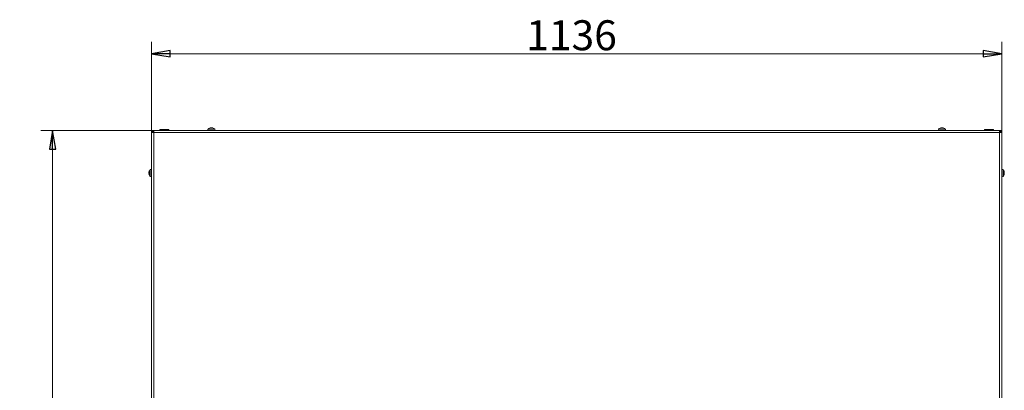
# Model space of a CAD drawing. Extents: x -1105 to 1920, y 770 to 3680.
# Drawn here: x -1031 to 285, y 3186 to 3680 of the extents above; entities that cross this region are included whole.
import ezdxf

# ---------------------------------------------------------------- set-up
doc = ezdxf.new("R2010")
doc.units = 0
doc.header["$LTSCALE"] = 5
doc.layers.add('SLD-0', color=7, linetype='Continuous')
doc.styles.add('STANDARD-BrunnerGroßer Text', font='arial.ttf')
doc.dimstyles.new('STANDARD-Brunner-IIGroßer Text', dxfattribs={"dimscale": 5, "dimtxt": 8, "dimasz": 5, "dimexe": 3.175, "dimexo": 0, "dimgap": 0.762, "dimtad": 1, "dimdec": 0, "dimrnd": 1e-08, "dimtxsty": 'STANDARD-BrunnerGroßer Text', "dimblk": 'Filled-1', "dimcen": 0.09, "dimdle": 10, "dimclrd": 7, "dimclre": 7, "dimclrt": 7, "dimadec": 1, "dimazin": 2, "dimtfac": 0.666667, "dimtdec": 0, "dimtmove": 0, "dimatfit": 3, "dimldrblk": 'Filled-1', "dimfxl": 1, "dimtolj": 1, "dimlwd": 15, "dimlwe": 15, "dimarcsym": 0})

# ---------------------------------------------------------------- blocks, each defined once
blk = doc.blocks.new('Filled-1')
at = {"color": 0}
for p, q in [((0, 0), (-1, 0.167)), ((-1, 0.167), (-1, -0.167)), ((-1, 0), (0, 0)), ((-1, -0.167), (0, 0))]:
    blk.add_line(p, q, dxfattribs=at)
at = {"color": 0, "flags": 128}
blk.add_lwpolyline([(-1, -0.167), (0, 0), (-1, 0.167), (-1, -0.167)], dxfattribs=at)
at = {"color": 0}
blk.add_solid([(-1, -0.167), (0, 0), (-1, 0.167), (-1, -0.167)], dxfattribs=at)
blk = doc.blocks.new('*D28')
at = {"layer": 'Defpoints', "color": 0}
for p in [(-851.8, 3532.4), (-987, 2415.4), (-851.9, 2415.4)]:
    blk.add_point(p, dxfattribs=at)
at = {"layer": 'SLD-0', "color": 7, "lineweight": 15}
for p, q in [((-851.8, 3532.4), (-1002.8, 3532.4)), ((-987, 3507.4), (-987, 2440.4)), ((-851.9, 2415.4), (-1002.8, 2415.4))]:
    blk.add_line(p, q, dxfattribs=at)
at = {"layer": 'SLD-0', "color": 7, "lineweight": 15, "xscale": 25, "yscale": 25, "zscale": 25}
for p, rotation in [((-987, 3532.4), 90), ((-987, 2415.4), 270)]:
    blk.add_blockref('Filled-1', p, dxfattribs=dict(at, rotation=rotation))
at = {"layer": 'SLD-0', "color": 7, "lineweight": 15, "insert": (-1030.9, 2973.9), "char_height": 40, "attachment_point": 2, "rotation": 90, "style": 'STANDARD-BrunnerGroßer Text'}
blk.add_mtext('\\A1;1117', dxfattribs=at)
blk = doc.blocks.new('*D29')
at = {"layer": 'Defpoints', "color": 0}
for p in [(281.2, 3634.8), (-854.8, 3529.4), (281.2, 3529.4)]:
    blk.add_point(p, dxfattribs=at)
at = {"layer": 'SLD-0', "color": 7, "lineweight": 15}
for p, q in [((-854.8, 3529.4), (-854.8, 3650.6)), ((281.2, 3529.4), (281.2, 3650.6)), ((-829.8, 3634.8), (256.2, 3634.8))]:
    blk.add_line(p, q, dxfattribs=at)
at = {"layer": 'SLD-0', "color": 7, "lineweight": 15, "xscale": 25, "yscale": 25, "zscale": 25, "rotation": 180}
blk.add_blockref('Filled-1', (-854.8, 3634.8), dxfattribs=at)
at = {"layer": 'SLD-0', "color": 7, "lineweight": 15, "xscale": 25, "yscale": 25, "zscale": 25}
blk.add_blockref('Filled-1', (281.2, 3634.8), dxfattribs=at)
at = {"layer": 'SLD-0', "color": 7, "lineweight": 15, "insert": (-293.7, 3679.4), "char_height": 40, "attachment_point": 2, "style": 'STANDARD-BrunnerGroßer Text'}
blk.add_mtext('\\A1;1136', dxfattribs=at)

msp = doc.modelspace()

# ---------------------------------------------------------------- linework, layer by layer
at = {"color": 7, "linetype": 'Continuous', "lineweight": 15}
for p, q in [((-854.8, 3532.4), (-851.8, 3532.4)), ((-854.8, 3530.9), (-854.8, 3532.4)), ((-854.8, 3530.9), (-851.8, 3530.9)), ((-854.8, 3530.7), (-853.3, 3530.7)), ((-854.8, 3529.4), (-854.8, 3530.7)), ((-854.8, 3037.4), (-854.8, 3529.4)), ((-851.8, 3529.4), (-854.8, 3529.4)), ((-853.3, 3530.7), (-853.3, 3529.4)), ((-853.1, 3530.9), (-853.1, 3529.4)), ((-851.8, 3529.4), (-851.8, 3532.4)), ((-851.8, 3532.4), (278.2, 3532.4)), ((-851.8, 3037.4), (-851.8, 3529.4)), ((278.2, 3529.4), (-851.8, 3529.4)), ((-843.6, 3533.8), (-843.6, 3532.4)), ((-831.6, 3533.8), (-843.6, 3533.8)), ((-831.6, 3532.4), (-831.6, 3533.8)), ((-779.6, 3534.1), (-779.7, 3532.4)), ((-774.8, 3534.1), (-779.6, 3534.1)), ((-776.3, 3535.8), (-776.3, 3535.8)), ((-776.3, 3535.7), (-776.3, 3535.8)), ((-775.6, 3535.8), (-775.6, 3535.8)), ((-770.1, 3534.1), (-774.8, 3534.1)), ((-774.1, 3535.8), (-774.1, 3535.8)), ((-773.3, 3535.7), (-773.3, 3535.8)), ((-769.9, 3532.4), (-770.1, 3534.1)), ((-107.4, 3532.5), (-107.3, 3532.4)), ((196.4, 3534.1), (196.3, 3532.4)), ((205.9, 3534.1), (196.4, 3534.1)), ((199.7, 3535.8), (199.7, 3535.8)), ((199.7, 3535.7), (199.7, 3535.8)), ((200.4, 3535.8), (200.4, 3535.8)), ((201.9, 3535.8), (201.9, 3535.8)), ((202.7, 3535.7), (202.7, 3535.8)), ((206.1, 3532.4), (205.9, 3534.1)), ((258, 3533.8), (258, 3532.4)), ((258, 3533.8), (270, 3533.8)), ((270, 3532.4), (270, 3533.8)), ((278.2, 3529.4), (278.2, 3532.4)), ((281.2, 3532.4), (278.2, 3532.4)), ((281.2, 3530.9), (278.2, 3530.9)), ((278.2, 3037.4), (278.2, 3529.4)), ((278.2, 3529.4), (281.2, 3529.4)), ((279.5, 3530.9), (279.5, 3529.4)), ((281.2, 3530.7), (279.7, 3530.7)), ((279.7, 3530.7), (279.7, 3529.4)), ((281.2, 3530.9), (281.2, 3532.4)), ((281.2, 3529.4), (281.2, 3530.7)), ((281.2, 3037.4), (281.2, 3529.4)), ((-858.1, 3476.9), (-858.2, 3476.9)), ((-858.2, 3476.2), (-858.2, 3476.2)), ((-858.2, 3474.7), (-858.2, 3474.7)), ((-858.2, 3473.9), (-858.2, 3473.9)), ((-858.1, 3473.9), (-858.2, 3473.9)), ((-854.8, 3480.3), (-856.5, 3480.2)), ((-856.5, 3480.2), (-856.5, 3475.4)), ((-856.5, 3475.4), (-856.5, 3470.7)), ((282.8, 3480.2), (281.2, 3480.3)), ((282.8, 3470.7), (282.8, 3480.2)), ((284.4, 3476.9), (284.5, 3476.9)), ((284.4, 3473.9), (284.5, 3473.9)), ((284.5, 3476.9), (284.5, 3476.9)), ((284.5, 3476.2), (284.5, 3476.2)), ((284.5, 3474.7), (284.5, 3474.7)), ((-856.5, 3470.7), (-854.8, 3470.5)), ((281.2, 3470.5), (282.8, 3470.7))]:
    msp.add_line(p, q, dxfattribs=at)
at = {"color": 8, "linetype": 'Continuous', "lineweight": 15}
for p, q in [((-776.5, 3535.7), (-776.5, 3535.7)), ((-773.2, 3535.7), (-773.2, 3535.7)), ((199.5, 3535.7), (199.5, 3535.7)), ((202.8, 3535.7), (202.8, 3535.7)), ((-858.1, 3477.1), (-858.1, 3477.1)), ((-858.1, 3473.8), (-858.1, 3473.8)), ((284.4, 3477.1), (284.4, 3477.1)), ((284.4, 3473.8), (284.4, 3473.8))]:
    msp.add_line(p, q, dxfattribs=at)
at = {"color": 7, "linetype": 'Continuous', "lineweight": 15, "flags": 128}
for points in [[(-776.3, 3535.8), (-776.3, 3535.8)], [(-773.3, 3535.8), (-773.3, 3535.8), (-773.3, 3535.8), (-773.3, 3535.8), (-773.3, 3535.8), (-773.3, 3535.8), (-773.3, 3535.8), (-773.3, 3535.8), (-773.3, 3535.8)], [(-773.3, 3535.8), (-773.3, 3535.8)], [(199.7, 3535.8), (199.7, 3535.8)], [(202.7, 3535.8), (202.7, 3535.8), (202.7, 3535.8), (202.7, 3535.8), (202.7, 3535.8), (202.7, 3535.8), (202.7, 3535.8), (202.7, 3535.8), (202.7, 3535.8)], [(202.7, 3535.8), (202.7, 3535.8)], [(-858.2, 3476.9), (-858.2, 3476.9), (-858.2, 3476.9), (-858.2, 3476.9), (-858.2, 3476.9), (-858.2, 3476.9), (-858.2, 3476.9), (-858.2, 3476.9), (-858.2, 3476.9)], [(-858.2, 3476.9), (-858.2, 3476.9)], [(-858.2, 3473.9), (-858.2, 3473.9)], [(284.5, 3476.9), (284.5, 3476.9)], [(284.5, 3473.9), (284.5, 3473.9), (284.5, 3473.9), (284.5, 3473.9), (284.5, 3473.9), (284.5, 3473.9), (284.5, 3473.9), (284.5, 3473.9), (284.5, 3473.9)], [(284.5, 3473.9), (284.5, 3473.9)]]:
    msp.add_lwpolyline(points, dxfattribs=at)
at = {"color": 7, "linetype": 'Continuous', "lineweight": 15}
for centre, start, end in [((-774.8, 3528.9), 102.3745, 132.8093), ((-774.8, 3528.9), 47.1907, 77.6005), ((201.2, 3528.9), 102.3745, 132.8093), ((201.2, 3528.9), 47.1907, 77.6005), ((-851.3, 3475.4), 137.1907, 167.6005), ((-851.3, 3475.4), 192.3745, 222.8093), ((277.7, 3475.4), 12.3745, 42.8093), ((277.7, 3475.4), 317.1907, 347.6005)]:
    msp.add_arc(centre, 7, start, end, dxfattribs=at)
for points, knots in [([(-776.5, 3535.7), (-776.4, 3535.7), (-776.3, 3535.8), (-776.3, 3535.8), (-776.3, 3535.8)], [0, 0, 0, 0, 0.687973, 1, 1, 1, 1]), ([(-776.3, 3535.7), (-776.4, 3535.7), (-776.4, 3535.7), (-776.5, 3535.7), (-776.5, 3535.7), (-776.5, 3535.7), (-776.5, 3535.7), (-776.5, 3535.7), (-776.5, 3535.7)], [0, 0, 0, 0, 0.173655, 0.347991, 0.518533, 0.685946, 0.853626, 1, 1, 1, 1]), ([(-775.6, 3535.8), (-775.8, 3535.8), (-776, 3535.7), (-776.3, 3535.7), (-776.3, 3535.7)], [0, 0, 0, 0, 0.687829, 1, 1, 1, 1]), ([(-775, 3535.7), (-775.1, 3535.7), (-775.3, 3535.8), (-775.5, 3535.8), (-775.6, 3535.8)], [0, 0, 0, 0, 0.687947, 1, 1, 1, 1]), ([(-774.7, 3535.7), (-774.7, 3535.7), (-774.7, 3535.7), (-774.8, 3535.7), (-774.8, 3535.7), (-774.9, 3535.7), (-775, 3535.7), (-775, 3535.7), (-775, 3535.7)], [0, 0, 0, 0, 0.1735505, 0.347889, 0.5184341, 0.6858476, 0.8535271, 1, 1, 1, 1]), ([(-774.1, 3535.8), (-774.2, 3535.8), (-774.5, 3535.7), (-774.6, 3535.7), (-774.7, 3535.7)], [0, 0, 0, 0, 0.687831, 1, 1, 1, 1]), ([(-773.3, 3535.7), (-773.5, 3535.7), (-773.8, 3535.8), (-774, 3535.8), (-774.1, 3535.8)], [0, 0, 0, 0, 0.687999, 1, 1, 1, 1]), ([(-773.3, 3535.8), (-773.3, 3535.8), (-773.3, 3535.7), (-773.2, 3535.7), (-773.2, 3535.7)], [0, 0, 0, 0, 0.687868, 1, 1, 1, 1]), ([(-773.2, 3535.7), (-773.1, 3535.7), (-773.1, 3535.7), (-773.1, 3535.7), (-773.2, 3535.7), (-773.2, 3535.7), (-773.3, 3535.7), (-773.3, 3535.7), (-773.3, 3535.7)], [0, 0, 0, 0, 0.173602, 0.347939, 0.518483, 0.685896, 0.853576, 1, 1, 1, 1]), ([(199.5, 3535.7), (199.6, 3535.7), (199.7, 3535.8), (199.7, 3535.8), (199.7, 3535.8)], [0, 0, 0, 0, 0.6879732, 1, 1, 1, 1]), ([(199.7, 3535.7), (199.6, 3535.7), (199.6, 3535.7), (199.5, 3535.7), (199.5, 3535.7), (199.5, 3535.7), (199.5, 3535.7), (199.5, 3535.7), (199.5, 3535.7)], [0, 0, 0, 0, 0.173655, 0.347991, 0.518533, 0.685946, 0.853626, 1, 1, 1, 1]), ([(200.4, 3535.8), (200.2, 3535.8), (200, 3535.7), (199.7, 3535.7), (199.7, 3535.7)], [0, 0, 0, 0, 0.687829, 1, 1, 1, 1]), ([(201, 3535.7), (200.9, 3535.7), (200.7, 3535.8), (200.5, 3535.8), (200.4, 3535.8)], [0, 0, 0, 0, 0.6879474, 1, 1, 1, 1]), ([(201.3, 3535.7), (201.3, 3535.7), (201.3, 3535.7), (201.2, 3535.7), (201.2, 3535.7), (201.1, 3535.7), (201, 3535.7), (201, 3535.7), (201, 3535.7)], [0, 0, 0, 0, 0.173551, 0.347889, 0.518434, 0.685848, 0.853527, 1, 1, 1, 1]), ([(201.9, 3535.8), (201.8, 3535.8), (201.5, 3535.7), (201.4, 3535.7), (201.3, 3535.7)], [0, 0, 0, 0, 0.687831, 1, 1, 1, 1]), ([(202.7, 3535.7), (202.5, 3535.7), (202.2, 3535.8), (202, 3535.8), (201.9, 3535.8)], [0, 0, 0, 0, 0.687999, 1, 1, 1, 1]), ([(202.7, 3535.8), (202.7, 3535.8), (202.7, 3535.7), (202.8, 3535.7), (202.8, 3535.7)], [0, 0, 0, 0, 0.687868, 1, 1, 1, 1]), ([(202.8, 3535.7), (202.9, 3535.7), (202.9, 3535.7), (202.9, 3535.7), (202.8, 3535.7), (202.8, 3535.7), (202.7, 3535.7), (202.7, 3535.7), (202.7, 3535.7)], [0, 0, 0, 0, 0.173602, 0.347939, 0.518483, 0.685896, 0.853576, 1, 1, 1, 1]), ([(-858.2, 3476.9), (-858.2, 3476.9), (-858.2, 3477), (-858.1, 3477.1), (-858.1, 3477.1)], [0, 0, 0, 0, 0.687868, 1, 1, 1, 1]), ([(-858.1, 3476.9), (-858.1, 3476.8), (-858.2, 3476.5), (-858.2, 3476.3), (-858.2, 3476.2)], [0, 0, 0, 0, 0.687999, 1, 1, 1, 1]), ([(-858.2, 3476.2), (-858.2, 3476), (-858.2, 3475.8), (-858.1, 3475.6), (-858.1, 3475.6)], [0, 0, 0, 0, 0.687831, 1, 1, 1, 1]), ([(-858.1, 3475.3), (-858.1, 3475.1), (-858.2, 3475), (-858.2, 3474.8), (-858.2, 3474.7)], [0, 0, 0, 0, 0.687947, 1, 1, 1, 1]), ([(-858.2, 3474.7), (-858.2, 3474.5), (-858.2, 3474.3), (-858.1, 3474), (-858.1, 3473.9)], [0, 0, 0, 0, 0.6878291, 1, 1, 1, 1]), ([(-858.1, 3473.8), (-858.1, 3473.8), (-858.2, 3473.9), (-858.2, 3473.9), (-858.2, 3473.9)], [0, 0, 0, 0, 0.687973, 1, 1, 1, 1]), ([(-858.1, 3477.1), (-858.1, 3477.1), (-858.1, 3477.1), (-858.1, 3477.1), (-858.1, 3477.1), (-858.1, 3477.1), (-858.1, 3477), (-858.1, 3477), (-858.1, 3476.9)], [0, 0, 0, 0, 0.173602, 0.347939, 0.518483, 0.685896, 0.853576, 1, 1, 1, 1]), ([(-858.1, 3475.6), (-858.1, 3475.6), (-858.1, 3475.6), (-858.1, 3475.5), (-858.1, 3475.4), (-858.1, 3475.4), (-858.1, 3475.3), (-858.1, 3475.3), (-858.1, 3475.3)], [0, 0, 0, 0, 0.173551, 0.347889, 0.518434, 0.685848, 0.853527, 1, 1, 1, 1]), ([(-858.1, 3473.9), (-858.1, 3473.9), (-858.1, 3473.9), (-858.1, 3473.8), (-858.1, 3473.8), (-858.1, 3473.7), (-858.1, 3473.7), (-858.1, 3473.7), (-858.1, 3473.8)], [0, 0, 0, 0, 0.1736553, 0.3479906, 0.518533, 0.6859457, 0.8536264, 1, 1, 1, 1]), ([(284.4, 3477.1), (284.5, 3477), (284.5, 3476.9), (284.5, 3476.9), (284.5, 3476.9)], [0, 0, 0, 0, 0.687973, 1, 1, 1, 1]), ([(284.4, 3476.9), (284.4, 3477), (284.4, 3477), (284.4, 3477.1), (284.4, 3477.1), (284.4, 3477.1), (284.4, 3477.1), (284.4, 3477.1), (284.4, 3477.1)], [0, 0, 0, 0, 0.173655, 0.347991, 0.518533, 0.685946, 0.853626, 1, 1, 1, 1]), ([(284.5, 3476.2), (284.5, 3476.3), (284.5, 3476.6), (284.4, 3476.9), (284.4, 3476.9)], [0, 0, 0, 0, 0.687829, 1, 1, 1, 1]), ([(284.4, 3475.6), (284.5, 3475.7), (284.5, 3475.9), (284.5, 3476.1), (284.5, 3476.2)], [0, 0, 0, 0, 0.687947, 1, 1, 1, 1]), ([(284.4, 3475.3), (284.4, 3475.3), (284.4, 3475.3), (284.4, 3475.4), (284.4, 3475.4), (284.4, 3475.5), (284.4, 3475.6), (284.4, 3475.6), (284.4, 3475.6)], [0, 0, 0, 0, 0.1735505, 0.347889, 0.5184341, 0.6858476, 0.8535271, 1, 1, 1, 1]), ([(284.5, 3474.7), (284.5, 3474.8), (284.5, 3475.1), (284.4, 3475.2), (284.4, 3475.3)], [0, 0, 0, 0, 0.687831, 1, 1, 1, 1]), ([(284.4, 3473.9), (284.5, 3474.1), (284.5, 3474.4), (284.5, 3474.6), (284.5, 3474.7)], [0, 0, 0, 0, 0.687999, 1, 1, 1, 1]), ([(284.4, 3473.8), (284.4, 3473.7), (284.4, 3473.7), (284.4, 3473.7), (284.4, 3473.8), (284.4, 3473.8), (284.4, 3473.9), (284.4, 3473.9), (284.4, 3473.9)], [0, 0, 0, 0, 0.1736021, 0.347939, 0.5184828, 0.6858959, 0.8535759, 1, 1, 1, 1]), ([(284.5, 3473.9), (284.5, 3473.9), (284.5, 3473.9), (284.4, 3473.8), (284.4, 3473.8)], [0, 0, 0, 0, 0.687868, 1, 1, 1, 1])]:
    msp.add_open_spline(points, degree=3, knots=knots, dxfattribs=at)

# ---------------------------------------------------------------- dimensions: what is measured, and where the dimension line sits
at = {"layer": 'SLD-0', "lineweight": 15}
dim = msp.add_linear_dim(base=(281.2, 3634.8), p1=(-854.8, 3529.4), p2=(281.2, 3529.4), dimstyle='STANDARD-Brunner-IIGroßer Text', dxfattribs=at)
dim.commit()
dim.dimension.update_dxf_attribs({"geometry": '*D29', "text_midpoint": (-293.7, 3634.8), "dimtype": 160})
dim = msp.add_linear_dim(base=(-987, 2415.4), p1=(-851.8, 3532.4), p2=(-851.9, 2415.4), angle=90, dimstyle='STANDARD-Brunner-IIGroßer Text', dxfattribs=at)
dim.commit()
dim.dimension.update_dxf_attribs({"geometry": '*D28', "text_midpoint": (-987, 2973.9), "dimtype": 160})

doc.saveas('drawing.dxf')
